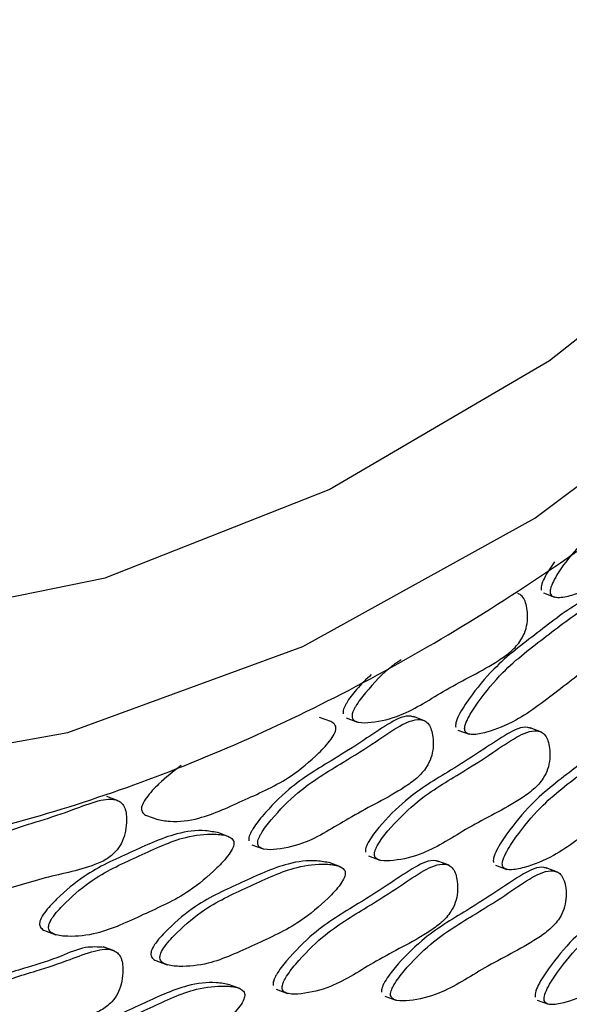
# Model space of a CAD drawing. Units: millimetres. Extents: x 13 to 1473, y 12 to 1043.
# Drawn here: x 81 to 85, y 865 to 872 of the extents above; entities that cross this region are included whole.
import ezdxf

# ---------------------------------------------------------------- set-up
doc = ezdxf.new("R2010")
doc.units = ezdxf.units.MM
doc.header["$LTSCALE"] = 5

msp = doc.modelspace()

# ---------------------------------------------------------------- linework, layer by layer
at = {"color": 7, "linetype": 'Continuous', "lineweight": 25}
for p, q in [((84.997, 867.952), (85.0841, 867.9195)), ((83.3585, 866.9579), (83.2715, 866.9904)), ((83.4759, 866.9875), (83.563, 866.955)), ((84.0812, 866.9645), (83.9941, 866.997)), ((84.3376, 866.8931), (84.4247, 866.8606)), ((84.9815, 866.8778), (84.8944, 866.9103)), ((81.7174, 866.3468), (81.6303, 866.3793)), ((81.9354, 866.234), (82.0224, 866.2015)), ((82.572, 866.0697), (82.4849, 866.1023)), ((82.7482, 866.0077), (82.8352, 865.9751)), ((83.6485, 865.9209), (83.7355, 865.8884)), ((84.2694, 865.8489), (84.1824, 865.8815)), ((83.431, 865.8379), (83.3439, 865.8704)), ((84.6284, 865.8492), (84.7154, 865.8167)), ((85.1061, 865.7967), (85.0191, 865.8293)), ((81.1489, 865.3459), (81.2359, 865.3134)), ((81.6888, 865.188), (81.6018, 865.2205)), ((82.0079, 865.114), (82.0949, 865.0815)), ((82.6553, 864.8971), (82.5682, 864.9296)), ((82.9364, 864.8921), (83.0235, 864.8596)), ((83.7732, 864.8399), (83.8602, 864.8074)), ((84.9503, 864.8085), (85.0373, 864.7759))]:
    msp.add_line(p, q, dxfattribs=at)
at = {"color": 7, "linetype": 'Continuous', "lineweight": 25, "flags": 128}
for points in [[(79.5335, 866.5524), (81.3292, 866.8754), (83.1406, 867.5388), (84.9306, 868.5292), (86.6628, 869.8265), (88.3021, 871.4041), (89.8149, 873.23), (91.1706, 875.267), (92.3415, 877.4737), (93.3038, 879.8051), (94.0379, 882.2138)], [(79.8986, 867.7177), (81.6163, 868.068), (83.3442, 868.7493), (85.0454, 869.7472), (86.6837, 871.0403), (88.2242, 872.6011), (89.634, 874.3964), (90.8832, 876.3879), (91.9449, 878.533), (92.7968, 880.7862)]]:
    msp.add_lwpolyline(points, dxfattribs=at)
at = {"color": 7, "linetype": 'Continuous', "lineweight": 25}
for points, knots in [([(76.7714, 858.4309), (76.9006, 858.429), (77.7106, 858.4168), (79.2458, 858.6919), (81.3506, 859.2687), (83.4565, 860.1694), (85.533, 861.3494), (87.5559, 862.804), (89.4999, 864.5128), (91.3415, 866.455), (93.0586, 868.6064), (94.6311, 870.9409), (96.0409, 873.4303), (97.2716, 876.0451), (98.3089, 878.7546), (99.1406, 881.5267), (99.7567, 884.3289), (100.1496, 887.1285), (100.314, 889.8926), (100.2471, 892.5891), (99.9484, 895.1859), (99.4203, 897.6528), (98.666, 899.9569), (97.6997, 902.0788), (96.5087, 903.9552), (95.5952, 905.1658), (95.0353, 905.6667), (94.9924, 905.7051)], [0, 0, 0, 0, 0.008022, 0.050295, 0.092786, 0.135488, 0.178357, 0.221336, 0.264375, 0.307438, 0.350498, 0.393548, 0.436587, 0.479618, 0.522647, 0.56568, 0.608723, 0.651782, 0.694864, 0.737973, 0.78111, 0.824267, 0.867425, 0.910544, 0.953573, 0.996444, 1, 1, 1, 1]), ([(74.361, 866.5927), (74.7131, 866.4367), (75.5774, 866.0538), (77.0761, 865.7877), (78.7993, 865.7547), (80.5662, 866.0368), (82.3456, 866.6161), (84.1115, 867.4893), (85.8335, 868.6419), (87.4814, 870.0547), (89.0262, 871.7024), (90.4413, 873.5557), (91.7032, 875.5823), (92.7915, 877.7478), (93.6882, 880.0159), (94.3785, 882.349), (94.8507, 884.7085), (95.096, 887.0555), (95.1092, 889.3515), (94.8881, 891.5585), (94.434, 893.6391), (93.752, 895.5572), (92.8513, 897.2764), (91.7487, 898.7677), (90.4599, 899.9868), (89.1895, 900.8596), (88.3071, 901.1923), (87.9554, 901.3249)], [0, 0, 0, 0, 0.027529, 0.067585, 0.107654, 0.14794, 0.188556, 0.229495, 0.27067, 0.311983, 0.353352, 0.394724, 0.436082, 0.477427, 0.518768, 0.560116, 0.601482, 0.642878, 0.684318, 0.725804, 0.767332, 0.808862, 0.850316, 0.891582, 0.932538, 0.973108, 1, 1, 1, 1]), ([(85.0506, 867.9478), (85.053, 867.9424), (85.0583, 867.9307), (85.0786, 867.9199), (85.1305, 867.9134), (85.2558, 867.9418), (85.4888, 868.0346), (85.7881, 868.2738), (86.0909, 868.4978), (86.286, 868.7343), (86.3817, 868.8773), (86.4141, 868.9507), (86.4193, 868.983), (86.4178, 869.0011), (86.4089, 869.0157), (86.3894, 869.027), (86.3369, 869.033), (86.2562, 869.018), (86.1882, 868.9874), (86.1568, 868.9733)], [0, 0, 0, 0, 0.008825, 0.019142, 0.03945, 0.100419, 0.225741, 0.423756, 0.621771, 0.747094, 0.808062, 0.832966, 0.84062, 0.847487, 0.856312, 0.866629, 0.886937, 0.947906, 1, 1, 1, 1]), ([(85.2872, 868.3278), (85.2415, 868.2763), (85.1642, 868.189), (85.0859, 868.0692), (85.0538, 867.9962), (85.0481, 867.9636), (85.0498, 867.9529), (85.0506, 867.9478)], [0, 0, 0, 0, 0.4676485, 0.790945, 0.9229994, 0.9635872, 1, 1, 1, 1]), ([(85.0821, 868.1906), (85.0546, 868.1508), (85.0155, 868.0943), (84.9842, 868.0222), (84.9785, 867.9896), (84.9802, 867.9789), (84.981, 867.9738)], [0, 0, 0, 0, 0.601331, 0.85316, 0.930561, 1, 1, 1, 1]), ([(83.522, 866.9914), (83.5238, 866.986), (83.5277, 866.9745), (83.5444, 866.9611), (83.5896, 866.9461), (83.7088, 866.9537), (83.9384, 867.0067), (84.2636, 867.2269), (84.5523, 867.3605), (84.7459, 867.4945), (84.8186, 867.5727), (84.8612, 867.658), (84.8772, 867.7398), (84.8752, 867.8139), (84.8626, 867.8756), (84.8416, 867.9185), (84.819, 867.9415), (84.8033, 867.9452), (84.7997, 867.9461)], [0, 0, 0, 0, 0.008775, 0.01899, 0.038993, 0.100101, 0.235806, 0.449351, 0.694824, 0.754934, 0.807734, 0.840666, 0.875742, 0.914431, 0.943073, 0.969106, 0.992921, 1, 1, 1, 1]), ([(85.6632, 867.9909), (85.6525, 867.9932), (85.6082, 868.003), (85.4823, 867.9701), (85.2501, 867.8805), (84.9505, 867.6398), (84.6477, 867.4162), (84.4528, 867.1798), (84.3567, 867.0365), (84.3248, 866.9634), (84.3191, 866.9307), (84.3208, 866.92), (84.3215, 866.915)], [0, 0, 0, 0, 0.023225, 0.096926, 0.248418, 0.487784, 0.727149, 0.878642, 0.952342, 0.982446, 0.991699, 1, 1, 1, 1]), ([(84.3912, 866.8889), (84.3936, 866.8836), (84.3989, 866.8719), (84.4192, 866.8611), (84.4711, 866.8545), (84.5963, 866.8829), (84.8294, 866.9758), (85.1287, 867.2149), (85.4315, 867.4389), (85.6266, 867.6754), (85.7222, 867.8184), (85.7547, 867.8919), (85.7599, 867.9242), (85.7584, 867.9423), (85.7495, 867.9568), (85.73, 867.9682), (85.6775, 867.9743), (85.5527, 867.9463), (85.3193, 867.8532), (85.0203, 867.6142), (84.7173, 867.3901), (84.5225, 867.1538), (84.4264, 867.0104), (84.3944, 866.9374), (84.3887, 866.9047), (84.3904, 866.894), (84.3912, 866.8889)], [0, 0, 0, 0, 0.005207, 0.011293, 0.023274, 0.059245, 0.133182, 0.250007, 0.366832, 0.44077, 0.47674, 0.491433, 0.495949, 0.5, 0.505207, 0.511293, 0.523274, 0.559245, 0.633182, 0.750007, 0.866832, 0.94077, 0.97674, 0.991433, 0.995949, 1, 1, 1, 1]), ([(83.9011, 867.4352), (83.8778, 867.4202), (83.7793, 867.3568), (83.6616, 867.226), (83.5644, 867.1056), (83.5347, 867.0501), (83.5258, 867.0284), (83.5206, 867.0083), (83.5215, 866.9968), (83.522, 866.9914)], [0, 0, 0, 0, 0.153182, 0.648863, 0.864108, 0.905742, 0.941671, 0.972452, 1, 1, 1, 1]), ([(83.6694, 867.3207), (83.6309, 867.2843), (83.5621, 867.219), (83.4948, 867.1315), (83.465, 867.0762), (83.4562, 867.0545), (83.451, 867.0343), (83.4519, 867.0228), (83.4523, 867.0174)], [0, 0, 0, 0, 0.4366866, 0.7819946, 0.8487852, 0.906426, 0.9558065, 1, 1, 1, 1]), ([(82.0137, 866.2049), (82.0475, 866.1982), (82.1509, 866.178), (82.3827, 866.2091), (82.6961, 866.3581), (83.0119, 866.4956), (83.2312, 866.6787), (83.3434, 866.7966), (83.3859, 866.8624), (83.3962, 866.8942), (83.398, 866.9134), (83.3925, 866.9314), (83.3764, 866.9487), (83.3615, 866.9592), (83.3499, 866.961), (83.3498, 866.961)], [0, 0, 0, 0, 0.071606, 0.219481, 0.453131, 0.686781, 0.834656, 0.906597, 0.935982, 0.945013, 0.953116, 0.963529, 0.975703, 0.999665, 1, 1, 1, 1]), ([(84.0023, 866.9922), (83.994, 866.995), (83.939, 867.0133), (83.806, 866.948), (83.6141, 866.8144), (83.3502, 866.6478), (83.0694, 866.483), (82.8639, 866.2734), (82.7671, 866.1517), (82.7373, 866.0963), (82.7285, 866.0746), (82.7233, 866.0544), (82.7242, 866.0429), (82.7246, 866.0375)], [0, 0, 0, 0, 0.0202909, 0.1338546, 0.2691963, 0.4578201, 0.7155395, 0.8820472, 0.9543516, 0.968337, 0.9804064, 0.9907463, 1, 1, 1, 1]), ([(82.7942, 866.0115), (82.7961, 866.0061), (82.8, 865.9946), (82.8167, 865.9812), (82.8619, 865.9662), (82.981, 865.9738), (83.2107, 866.0269), (83.5359, 866.247), (83.8245, 866.3806), (84.0182, 866.5146), (84.0909, 866.5928), (84.1335, 866.6781), (84.1495, 866.7599), (84.1475, 866.8341), (84.1348, 866.8955), (84.1142, 866.9393), (84.0837, 866.966), (84.011, 866.9844), (83.8765, 866.9243), (83.6834, 866.7874), (83.42, 866.6222), (83.139, 866.4569), (82.9336, 866.2473), (82.8367, 866.1257), (82.8069, 866.0702), (82.7981, 866.0485), (82.7929, 866.0284), (82.7938, 866.0169), (82.7942, 866.0115)], [0, 0, 0, 0, 0.0047969, 0.0103813, 0.021316, 0.0547216, 0.1289061, 0.2456425, 0.3798329, 0.4126931, 0.4415566, 0.4595592, 0.4787339, 0.4998838, 0.5155409, 0.5297723, 0.5427912, 0.5558596, 0.6073424, 0.6686982, 0.7542087, 0.8710429, 0.9465274, 0.9793058, 0.9856459, 0.9911175, 0.9958049, 1, 1, 1, 1]), ([(85.9539, 866.947), (85.9433, 866.9493), (85.8989, 866.9591), (85.7731, 866.9262), (85.5409, 866.8365), (85.2413, 866.5959), (84.9384, 866.3723), (84.7436, 866.1359), (84.6475, 865.9926), (84.6155, 865.9195), (84.6098, 865.8868), (84.6115, 865.8761), (84.6123, 865.8711)], [0, 0, 0, 0, 0.023225, 0.096926, 0.248418, 0.487784, 0.727149, 0.878642, 0.952342, 0.982446, 0.991699, 1, 1, 1, 1]), ([(84.9026, 866.9055), (84.8943, 866.9083), (84.8393, 866.9266), (84.7063, 866.8613), (84.5144, 866.7276), (84.2505, 866.5611), (83.9697, 866.3963), (83.7642, 866.1866), (83.6674, 866.065), (83.6376, 866.0096), (83.6288, 865.9879), (83.6235, 865.9677), (83.6245, 865.9562), (83.6249, 865.9508)], [0, 0, 0, 0, 0.0202909, 0.1338546, 0.2691963, 0.4578201, 0.7155395, 0.8820472, 0.9543516, 0.968337, 0.9804064, 0.9907463, 1, 1, 1, 1]), ([(83.6945, 865.9248), (83.6963, 865.9194), (83.7003, 865.9079), (83.717, 865.8945), (83.7622, 865.8795), (83.8813, 865.8871), (84.1109, 865.9401), (84.4362, 866.1603), (84.7248, 866.2939), (84.9185, 866.4279), (84.9912, 866.5061), (85.0338, 866.5914), (85.0498, 866.6732), (85.0478, 866.7474), (85.0351, 866.8088), (85.0145, 866.8526), (84.984, 866.8792), (84.9113, 866.8977), (84.7768, 866.8376), (84.5837, 866.7007), (84.3203, 866.5355), (84.0393, 866.3702), (83.8338, 866.1606), (83.737, 866.039), (83.7072, 865.9835), (83.6984, 865.9618), (83.6932, 865.9417), (83.6941, 865.9302), (83.6945, 865.9248)], [0, 0, 0, 0, 0.004797, 0.010381, 0.021316, 0.054722, 0.128906, 0.245642, 0.379833, 0.412693, 0.441557, 0.459559, 0.478734, 0.499884, 0.515541, 0.529772, 0.542791, 0.55586, 0.607342, 0.668698, 0.754209, 0.871043, 0.946527, 0.979306, 0.985646, 0.991117, 0.995805, 1, 1, 1, 1]), ([(84.6819, 865.845), (84.6844, 865.8397), (84.6897, 865.828), (84.7099, 865.8172), (84.7618, 865.8106), (84.8871, 865.839), (85.1202, 865.9319), (85.4194, 866.171), (85.7222, 866.395), (85.9173, 866.6315), (86.013, 866.7745), (86.0455, 866.848), (86.0507, 866.8803), (86.0492, 866.8984), (86.0403, 866.9129), (86.0207, 866.9243), (85.9683, 866.9304), (85.8435, 866.9024), (85.6101, 866.8093), (85.311, 866.5703), (85.0081, 866.3462), (84.8132, 866.1099), (84.7171, 865.9665), (84.6852, 865.8935), (84.6795, 865.8608), (84.6812, 865.8501), (84.6819, 865.845)], [0, 0, 0, 0, 0.005207, 0.011293, 0.023274, 0.059245, 0.133182, 0.250007, 0.366832, 0.44077, 0.47674, 0.491433, 0.495949, 0.5, 0.505207, 0.511293, 0.523274, 0.559245, 0.633182, 0.750007, 0.866832, 0.94077, 0.97674, 0.991433, 0.995949, 1, 1, 1, 1]), ([(82.2028, 866.6188), (82.1441, 866.5738), (82.0502, 866.502), (81.9502, 866.395), (81.9083, 866.3296), (81.8974, 866.2976), (81.897, 866.286), (81.8969, 866.2805)], [0, 0, 0, 0, 0.504345, 0.805356, 0.928307, 0.966097, 1, 1, 1, 1]), ([(80.4046, 865.7468), (80.4053, 865.7407), (80.4069, 865.7275), (80.4198, 865.7084), (80.4584, 865.6786), (80.5685, 865.6488), (80.7873, 865.6313), (81.1225, 865.7566), (81.4092, 865.8037), (81.6094, 865.8813), (81.6893, 865.9393), (81.7431, 866.0142), (81.772, 866.0938), (81.7831, 866.1713), (81.7822, 866.2389), (81.771, 866.2908), (81.7479, 866.3279), (81.6848, 866.37), (81.5515, 866.3503), (81.3514, 866.2694), (81.0822, 866.1816), (80.7969, 866.0991), (80.5729, 865.947), (80.4633, 865.8516), (80.4264, 865.8036), (80.4146, 865.784), (80.4063, 865.7648), (80.4051, 865.7526), (80.4046, 865.7468)], [0, 0, 0, 0, 0.004797, 0.010381, 0.021316, 0.054722, 0.128906, 0.245642, 0.379833, 0.412693, 0.441557, 0.459559, 0.478734, 0.499884, 0.515541, 0.529772, 0.542791, 0.55586, 0.607342, 0.668698, 0.754209, 0.871043, 0.946527, 0.979306, 0.985646, 0.991117, 0.995805, 1, 1, 1, 1]), ([(81.8969, 866.2805), (81.8982, 866.2741), (81.9009, 866.2603), (81.9177, 866.2433), (81.9324, 866.2327), (81.944, 866.2309), (81.9441, 866.2309)], [0, 0, 0, 0, 0.222102, 0.481757, 0.992855, 1, 1, 1, 1]), ([(82.4936, 866.0989), (82.4599, 866.1055), (82.3564, 866.1258), (82.1247, 866.0946), (81.8113, 865.9456), (81.4953, 865.8081), (81.2764, 865.6251), (81.1637, 865.507), (81.1218, 865.4415), (81.1109, 865.4094), (81.1105, 865.3978), (81.1104, 865.3924)], [0, 0, 0, 0, 0.075128, 0.230277, 0.47542, 0.720564, 0.875713, 0.951192, 0.982023, 0.991499, 1, 1, 1, 1]), ([(81.18, 865.3663), (81.1813, 865.36), (81.1841, 865.3462), (81.2007, 865.3287), (81.2469, 865.3054), (81.3662, 865.2954), (81.5951, 865.3179), (81.9099, 865.471), (82.2253, 865.6073), (82.4447, 865.7906), (82.5569, 865.9085), (82.5994, 865.9743), (82.6097, 866.0061), (82.6115, 866.0253), (82.6059, 866.0432), (82.5901, 866.0611), (82.5433, 866.084), (82.4245, 866.0944), (82.1953, 866.0717), (81.8806, 865.9186), (81.565, 865.7822), (81.346, 865.5991), (81.2333, 865.481), (81.1914, 865.4155), (81.1805, 865.3834), (81.1802, 865.3718), (81.18, 865.3663)], [0, 0, 0, 0, 0.005207, 0.011293, 0.023274, 0.059245, 0.133182, 0.250007, 0.366832, 0.44077, 0.47674, 0.491433, 0.495949, 0.5, 0.505207, 0.511293, 0.523274, 0.559245, 0.633182, 0.750007, 0.866832, 0.94077, 0.97674, 0.991433, 0.995949, 1, 1, 1, 1]), ([(83.3526, 865.8671), (83.3189, 865.8737), (83.2155, 865.8939), (82.9837, 865.8628), (82.6703, 865.7138), (82.3543, 865.5762), (82.1354, 865.3932), (82.0227, 865.2752), (81.9808, 865.2096), (81.9699, 865.1776), (81.9695, 865.166), (81.9694, 865.1605)], [0, 0, 0, 0, 0.075128, 0.230277, 0.47542, 0.720564, 0.875713, 0.951192, 0.982023, 0.991499, 1, 1, 1, 1]), ([(84.1906, 865.8767), (84.1822, 865.8794), (84.1272, 865.8978), (83.9943, 865.8325), (83.8024, 865.6988), (83.5385, 865.5323), (83.2576, 865.3675), (83.0522, 865.1578), (82.9553, 865.0361), (82.9256, 864.9807), (82.9167, 864.959), (82.9115, 864.9389), (82.9124, 864.9274), (82.9129, 864.9219)], [0, 0, 0, 0, 0.020291, 0.133855, 0.269196, 0.45782, 0.715539, 0.882047, 0.954352, 0.968337, 0.980406, 0.990746, 1, 1, 1, 1]), ([(86.2758, 865.9062), (86.2652, 865.9086), (86.2208, 865.9183), (86.095, 865.8854), (85.8628, 865.7958), (85.5631, 865.5552), (85.2603, 865.3315), (85.0655, 865.0951), (84.9694, 864.9518), (84.9374, 864.8787), (84.9317, 864.8461), (84.9334, 864.8354), (84.9342, 864.8303)], [0, 0, 0, 0, 0.023225, 0.096926, 0.248418, 0.487784, 0.727149, 0.878642, 0.952342, 0.982446, 0.991699, 1, 1, 1, 1]), ([(85.0038, 864.8043), (85.0063, 864.7989), (85.0116, 864.7872), (85.0318, 864.7764), (85.0837, 864.7698), (85.209, 864.7983), (85.4421, 864.8911), (85.7413, 865.1303), (86.0441, 865.3542), (86.2392, 865.5908), (86.3349, 865.7338), (86.3674, 865.8072), (86.3726, 865.8395), (86.3711, 865.8576), (86.3622, 865.8722), (86.3426, 865.8835), (86.2902, 865.8897), (86.1654, 865.8616), (85.932, 865.7685), (85.6329, 865.5295), (85.3299, 865.3054), (85.1351, 865.0691), (85.039, 864.9258), (85.0071, 864.8527), (85.0014, 864.82), (85.003, 864.8093), (85.0038, 864.8043)], [0, 0, 0, 0, 0.005207, 0.011293, 0.023274, 0.059245, 0.133182, 0.250007, 0.366832, 0.44077, 0.47674, 0.491433, 0.495949, 0.5, 0.505207, 0.511293, 0.523274, 0.559245, 0.633182, 0.750007, 0.866832, 0.94077, 0.97674, 0.991433, 0.995949, 1, 1, 1, 1]), ([(82.039, 865.1345), (82.0403, 865.1281), (82.0431, 865.1144), (82.0597, 865.0968), (82.1059, 865.0736), (82.2252, 865.0635), (82.4541, 865.086), (82.7689, 865.2391), (83.0843, 865.3754), (83.3037, 865.5588), (83.4159, 865.6766), (83.4584, 865.7424), (83.4687, 865.7742), (83.4705, 865.7934), (83.4649, 865.8113), (83.4491, 865.8292), (83.4023, 865.8522), (83.2835, 865.8625), (83.0543, 865.8398), (82.7396, 865.6868), (82.424, 865.5504), (82.205, 865.3672), (82.0923, 865.2492), (82.0504, 865.1836), (82.0395, 865.1516), (82.0392, 865.14), (82.039, 865.1345)], [0, 0, 0, 0, 0.005207, 0.011293, 0.023274, 0.059245, 0.133182, 0.250007, 0.366832, 0.44077, 0.47674, 0.491433, 0.495949, 0.5, 0.505207, 0.511293, 0.523274, 0.559245, 0.633182, 0.750007, 0.866832, 0.94077, 0.97674, 0.991433, 0.995949, 1, 1, 1, 1]), ([(82.9825, 864.8959), (82.9843, 864.8906), (82.9882, 864.879), (83.0049, 864.8657), (83.0501, 864.8507), (83.1693, 864.8583), (83.3989, 864.9113), (83.7241, 865.1315), (84.0128, 865.265), (84.2065, 865.399), (84.2791, 865.4773), (84.3217, 865.5625), (84.3378, 865.6443), (84.3357, 865.7185), (84.323, 865.78), (84.3024, 865.8238), (84.272, 865.8504), (84.1993, 865.8688), (84.0648, 865.8088), (83.8717, 865.6718), (83.6083, 865.5067), (83.3272, 865.3414), (83.1218, 865.1318), (83.025, 865.0101), (82.9952, 864.9547), (82.9864, 864.933), (82.9811, 864.9129), (82.9821, 864.9014), (82.9825, 864.8959)], [0, 0, 0, 0, 0.004797, 0.010381, 0.021316, 0.054722, 0.128906, 0.245642, 0.379833, 0.412693, 0.441557, 0.459559, 0.478734, 0.499884, 0.515541, 0.529772, 0.542791, 0.55586, 0.607342, 0.668698, 0.754209, 0.871043, 0.946527, 0.979306, 0.985646, 0.991117, 0.995805, 1, 1, 1, 1]), ([(85.0273, 865.8245), (85.0189, 865.8273), (84.9639, 865.8456), (84.831, 865.7803), (84.6391, 865.6466), (84.3752, 865.4801), (84.0943, 865.3153), (83.8889, 865.1056), (83.7921, 864.984), (83.7623, 864.9285), (83.7535, 864.9068), (83.7482, 864.8867), (83.7491, 864.8752), (83.7496, 864.8698)], [0, 0, 0, 0, 0.020291, 0.133855, 0.269196, 0.45782, 0.715539, 0.882047, 0.954352, 0.968337, 0.980406, 0.990746, 1, 1, 1, 1]), ([(83.8192, 864.8437), (83.821, 864.8384), (83.825, 864.8268), (83.8417, 864.8135), (83.8868, 864.7985), (84.006, 864.8061), (84.2356, 864.8591), (84.5609, 865.0793), (84.8495, 865.2128), (85.0432, 865.3468), (85.1158, 865.4251), (85.1584, 865.5104), (85.1745, 865.5922), (85.1725, 865.6664), (85.1598, 865.7278), (85.1391, 865.7716), (85.1087, 865.7982), (85.036, 865.8166), (84.9015, 865.7566), (84.7084, 865.6196), (84.445, 865.4545), (84.164, 865.2892), (83.9585, 865.0796), (83.8617, 864.9579), (83.8319, 864.9025), (83.8231, 864.8808), (83.8179, 864.8607), (83.8188, 864.8492), (83.8192, 864.8437)], [0, 0, 0, 0, 0.004797, 0.010381, 0.021316, 0.054722, 0.128906, 0.245642, 0.379833, 0.412693, 0.441557, 0.459559, 0.478734, 0.499884, 0.515541, 0.529772, 0.542791, 0.55586, 0.607342, 0.668698, 0.754209, 0.871043, 0.946527, 0.979306, 0.985646, 0.991117, 0.995805, 1, 1, 1, 1]), ([(81.1104, 865.3924), (81.1116, 865.386), (81.1144, 865.3722), (81.1312, 865.3552), (81.1459, 865.3446), (81.1574, 865.3428), (81.1576, 865.3427)], [0, 0, 0, 0, 0.222102, 0.481757, 0.992855, 1, 1, 1, 1]), ([(81.61, 865.2145), (81.562, 865.218), (81.4541, 865.2259), (81.2519, 865.1327), (80.9846, 865.0505), (80.6986, 864.966), (80.4747, 864.8143), (80.3651, 864.7188), (80.3282, 864.6708), (80.3164, 864.6512), (80.3081, 864.632), (80.3069, 864.6198), (80.3064, 864.614)], [0, 0, 0, 0, 0.111019, 0.249929, 0.443525, 0.70804, 0.878937, 0.953148, 0.967502, 0.97989, 0.990502, 1, 1, 1, 1]), ([(80.376, 864.588), (80.3767, 864.5819), (80.3783, 864.5687), (80.3912, 864.5496), (80.4299, 864.5198), (80.5399, 864.49), (80.7587, 864.4725), (81.094, 864.5977), (81.3807, 864.6449), (81.5809, 864.7225), (81.6608, 864.7805), (81.7146, 864.8554), (81.7435, 864.935), (81.7545, 865.0125), (81.7537, 865.0801), (81.7425, 865.132), (81.7194, 865.1691), (81.6562, 865.2112), (81.523, 865.1914), (81.3229, 865.1106), (81.0537, 865.0228), (80.7683, 864.9403), (80.5443, 864.7882), (80.4347, 864.6928), (80.3979, 864.6448), (80.386, 864.6251), (80.3777, 864.606), (80.3766, 864.5937), (80.376, 864.588)], [0, 0, 0, 0, 0.004797, 0.010381, 0.021316, 0.054722, 0.128906, 0.245642, 0.379833, 0.412693, 0.441557, 0.459559, 0.478734, 0.499884, 0.515541, 0.529772, 0.542791, 0.55586, 0.607342, 0.668698, 0.754209, 0.871043, 0.946527, 0.979306, 0.985646, 0.991117, 0.995805, 1, 1, 1, 1]), ([(81.9694, 865.1605), (81.9706, 865.1541), (81.9734, 865.1403), (81.9902, 865.1233), (82.0049, 865.1127), (82.0164, 865.1109), (82.0166, 865.1109)], [0, 0, 0, 0, 0.222102, 0.481757, 0.992855, 1, 1, 1, 1]), ([(82.5769, 864.9263), (82.5432, 864.9329), (82.4397, 864.9532), (82.2079, 864.922), (81.8946, 864.773), (81.5786, 864.6355), (81.3597, 864.4525), (81.247, 864.3344), (81.205, 864.2688), (81.1942, 864.2368), (81.1938, 864.2252), (81.1936, 864.2197)], [0, 0, 0, 0, 0.075128, 0.230277, 0.47542, 0.720564, 0.875713, 0.951192, 0.982023, 0.991499, 1, 1, 1, 1]), ([(81.2633, 864.1937), (81.2646, 864.1874), (81.2674, 864.1736), (81.284, 864.156), (81.3302, 864.1328), (81.4495, 864.1227), (81.6784, 864.1452), (81.9932, 864.2984), (82.3086, 864.4347), (82.5279, 864.618), (82.6402, 864.7358), (82.6826, 864.8016), (82.693, 864.8334), (82.6948, 864.8527), (82.6892, 864.8705), (82.6734, 864.8884), (82.6266, 864.9114), (82.5078, 864.9217), (82.2786, 864.899), (81.9639, 864.746), (81.6483, 864.6096), (81.4293, 864.4264), (81.3166, 864.3084), (81.2747, 864.2428), (81.2638, 864.2108), (81.2634, 864.1992), (81.2633, 864.1937)], [0, 0, 0, 0, 0.005207, 0.011293, 0.023274, 0.059245, 0.133182, 0.250007, 0.366832, 0.44077, 0.47674, 0.491433, 0.495949, 0.5, 0.505207, 0.511293, 0.523274, 0.559245, 0.633182, 0.750007, 0.866832, 0.94077, 0.97674, 0.991433, 0.995949, 1, 1, 1, 1])]:
    msp.add_open_spline(points, degree=3, knots=knots, dxfattribs=at)

doc.saveas('drawing.dxf')
